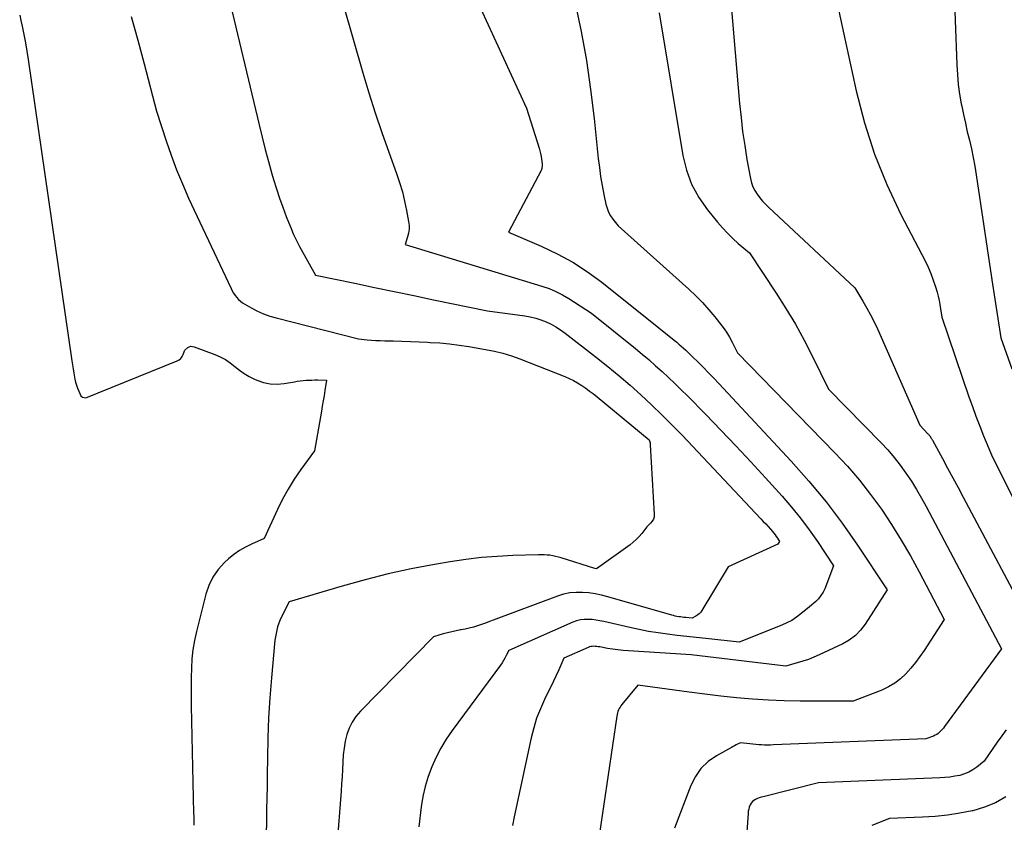
# Model space of a CAD drawing. Units: inches. Extents: x 2620326 to 2622724, y 1499081 to 1501784.
# Drawn here: x 2621826 to 2621860, y 1500652 to 1500679 of the extents above; entities that cross this region are included whole.
import ezdxf

# ---------------------------------------------------------------- set-up
doc = ezdxf.new("R2010")
doc.units = ezdxf.units.IN
doc.header["$MEASUREMENT"] = 0
doc.layers.add('Tile_2735_12_NW_contour_2ft', color=115, linetype='Continuous')

msp = doc.modelspace()

# ---------------------------------------------------------------- linework, layer by layer
at = {"layer": 'Tile_2735_12_NW_contour_2ft'}
for points in [[(2621836.659, 1500681.942, 7856), (2621837.965, 1500677.391, 7856), (2621838.17, 1500676.704, 7856), (2621838.384, 1500676.021, 7856), (2621838.613, 1500675.342, 7856), (2621838.852, 1500674.666, 7856), (2621839.116, 1500673.939, 7856), (2621839.221, 1500673.627, 7856), (2621839.316, 1500673.312, 7856), (2621839.394, 1500672.992, 7856), (2621839.461, 1500672.67, 7856), (2621839.531, 1500672.289, 7856), (2621839.545, 1500672.155, 7856), (2621839.546, 1500672.022, 7856), (2621839.527, 1500671.891, 7856), (2621839.495, 1500671.76, 7856), (2621839.41, 1500671.5, 7856), (2621844.107, 1500670.073, 7856), (2621844.348, 1500669.989, 7856), (2621844.583, 1500669.892, 7856), (2621844.809, 1500669.776, 7856), (2621845.03, 1500669.648, 7856), (2621845.81, 1500669.15, 7856), (2621847.316, 1500667.93, 7856), (2621847.548, 1500667.738, 7856), (2621847.779, 1500667.543, 7856), (2621848.005, 1500667.344, 7856), (2621848.23, 1500667.143, 7856), (2621848.451, 1500666.938, 7856), (2621848.67, 1500666.73, 7856), (2621848.885, 1500666.519, 7856), (2621849.098, 1500666.306, 7856), (2621849.723, 1500665.669, 7856), (2621850.244, 1500665.132, 7856), (2621850.76, 1500664.592, 7856), (2621851.271, 1500664.045, 7856), (2621851.776, 1500663.495, 7856), (2621852.344, 1500662.869, 7856), (2621852.669, 1500662.495, 7856), (2621852.982, 1500662.111, 7856), (2621853.277, 1500661.714, 7856), (2621853.561, 1500661.307, 7856), (2621854.11, 1500660.48, 7856), (2621853.807, 1500659.693, 7856), (2621853.749, 1500659.57, 7856), (2621853.68, 1500659.454, 7856), (2621853.595, 1500659.349, 7856), (2621853.499, 1500659.252, 7856), (2621853.29, 1500659.07, 7856), (2621852.992, 1500658.826, 7856), (2621852.839, 1500658.712, 7856), (2621852.679, 1500658.607, 7856), (2621852.511, 1500658.519, 7856), (2621852.337, 1500658.44, 7856), (2621850.87, 1500657.86, 7856), (2621849.728, 1500657.982, 7856), (2621849.4, 1500658.018, 7856), (2621849.072, 1500658.054, 7856), (2621848.745, 1500658.091, 7856), (2621848.418, 1500658.129, 7856), (2621848.091, 1500658.174, 7856), (2621847.766, 1500658.225, 7856), (2621847.443, 1500658.288, 7856), (2621847.122, 1500658.357, 7856), (2621846.23, 1500658.567, 7856), (2621846.096, 1500658.594, 7856), (2621845.962, 1500658.616, 7856), (2621845.827, 1500658.631, 7856), (2621845.691, 1500658.64, 7856), (2621845.557, 1500658.636, 7856), (2621845.424, 1500658.621, 7856), (2621845.295, 1500658.587, 7856), (2621845.169, 1500658.541, 7856), (2621842.97, 1500657.57, 7856), (2621842.883, 1500657.399, 7856), (2621842.837, 1500657.315, 7856), (2621842.789, 1500657.232, 7856), (2621842.737, 1500657.153, 7856), (2621842.682, 1500657.074, 7856), (2621841.022, 1500654.823, 7856), (2621840.821, 1500654.528, 7856), (2621840.635, 1500654.224, 7856), (2621840.471, 1500653.908, 7856), (2621840.323, 1500653.583, 7856), (2621840.2, 1500653.248, 7856), (2621840.096, 1500652.908, 7856), (2621840.021, 1500652.561, 7856), (2621839.964, 1500652.208, 7856), (2621839.883, 1500651.52, 7856)], [(2621850.453, 1500681.46, 7848), (2621850.888, 1500676.334, 7848), (2621850.936, 1500675.853, 7848), (2621850.992, 1500675.373, 7848), (2621851.062, 1500674.895, 7848), (2621851.141, 1500674.418, 7848), (2621851.259, 1500673.761, 7848), (2621851.295, 1500673.618, 7848), (2621851.343, 1500673.48, 7848), (2621851.41, 1500673.35, 7848), (2621851.488, 1500673.225, 7848), (2621851.579, 1500673.107, 7848), (2621851.675, 1500672.993, 7848), (2621851.776, 1500672.885, 7848), (2621851.882, 1500672.78, 7848), (2621854.84, 1500670.01, 7848), (2621855.12, 1500669.552, 7848), (2621855.255, 1500669.321, 7848), (2621855.384, 1500669.086, 7848), (2621855.503, 1500668.847, 7848), (2621855.616, 1500668.604, 7848), (2621857.07, 1500665.3, 7848), (2621857.35, 1500665.011, 7848), (2621857.365, 1500664.994, 7848), (2621857.381, 1500664.976, 7848), (2621857.395, 1500664.958, 7848), (2621857.409, 1500664.939, 7848), (2621857.461, 1500664.862, 7848), (2621857.474, 1500664.843, 7848), (2621857.487, 1500664.823, 7848), (2621857.499, 1500664.803, 7848), (2621857.51, 1500664.783, 7848), (2621857.846, 1500664.162, 7848), (2621858.025, 1500663.83, 7848), (2621858.203, 1500663.498, 7848), (2621858.381, 1500663.167, 7848), (2621858.558, 1500662.834, 7848), (2621860.994, 1500658.255, 7848)], [(2621858.223, 1500680.745, 7844), (2621858.338, 1500677.665, 7844), (2621858.359, 1500677.328, 7844), (2621858.391, 1500676.992, 7844), (2621858.438, 1500676.658, 7844), (2621858.495, 1500676.325, 7844), (2621858.51, 1500676.252, 7844), (2621858.57, 1500675.957, 7844), (2621858.633, 1500675.663, 7844), (2621858.701, 1500675.369, 7844), (2621858.771, 1500675.076, 7844), (2621858.839, 1500674.783, 7844), (2621858.901, 1500674.489, 7844), (2621858.956, 1500674.192, 7844), (2621859.004, 1500673.895, 7844), (2621859.533, 1500670.369, 7844), (2621859.536, 1500670.35, 7844), (2621859.539, 1500670.33, 7844), (2621859.542, 1500670.311, 7844), (2621859.545, 1500670.292, 7844), (2621859.85, 1500668.3, 7844), (2621860.232, 1500667.241, 7844)], [(2621854.092, 1500680.414, 7846), (2621854.888, 1500676.768, 7846), (2621855.174, 1500675.673, 7846), (2621855.515, 1500674.599, 7846), (2621855.941, 1500673.555, 7846), (2621856.424, 1500672.531, 7846), (2621857.251, 1500670.944, 7846), (2621857.355, 1500670.727, 7846), (2621857.451, 1500670.506, 7846), (2621857.534, 1500670.28, 7846), (2621857.608, 1500670.05, 7846), (2621857.661, 1500669.865, 7846), (2621857.698, 1500669.724, 7846), (2621857.732, 1500669.583, 7846), (2621857.761, 1500669.441, 7846), (2621857.786, 1500669.297, 7846), (2621857.83, 1500669.01, 7846), (2621858.756, 1500666.28, 7846), (2621858.874, 1500665.943, 7846), (2621858.996, 1500665.607, 7846), (2621859.125, 1500665.273, 7846), (2621859.258, 1500664.941, 7846), (2621859.53, 1500664.28, 7846), (2621861.577, 1500660.185, 7846)], [(2621833.293, 1500680.265, 7858), (2621834.403, 1500675.607, 7858), (2621834.507, 1500675.184, 7858), (2621834.614, 1500674.763, 7858), (2621834.727, 1500674.343, 7858), (2621834.843, 1500673.923, 7858), (2621834.899, 1500673.729, 7858), (2621834.995, 1500673.409, 7858), (2621835.098, 1500673.092, 7858), (2621835.212, 1500672.778, 7858), (2621835.331, 1500672.467, 7858), (2621835.523, 1500671.991, 7858), (2621835.552, 1500671.919, 7858), (2621835.583, 1500671.848, 7858), (2621835.614, 1500671.777, 7858), (2621835.647, 1500671.707, 7858), (2621835.68, 1500671.638, 7858), (2621835.715, 1500671.568, 7858), (2621835.751, 1500671.5, 7858), (2621835.787, 1500671.432, 7858), (2621836.33, 1500670.45, 7858), (2621837.68, 1500670.169, 7858), (2621838.356, 1500670.028, 7858), (2621839.031, 1500669.888, 7858), (2621839.706, 1500669.747, 7858), (2621840.381, 1500669.606, 7858), (2621842.24, 1500669.22, 7858), (2621843.518, 1500669.053, 7858), (2621843.705, 1500669.02, 7858), (2621843.89, 1500668.977, 7858), (2621844.07, 1500668.918, 7858), (2621844.247, 1500668.848, 7858), (2621844.419, 1500668.764, 7858), (2621844.585, 1500668.672, 7858), (2621844.745, 1500668.569, 7858), (2621844.9, 1500668.457, 7858), (2621845.977, 1500667.625, 7858), (2621846.368, 1500667.316, 7858), (2621846.753, 1500667, 7858), (2621847.129, 1500666.675, 7858), (2621847.501, 1500666.343, 7858), (2621847.869, 1500665.998, 7858), (2621848.223, 1500665.657, 7858), (2621848.57, 1500665.308, 7858), (2621848.912, 1500664.955, 7858), (2621851.617, 1500662.092, 7858), (2621851.7, 1500662.003, 7858), (2621851.783, 1500661.913, 7858), (2621851.865, 1500661.822, 7858), (2621851.946, 1500661.73, 7858), (2621852.015, 1500661.651, 7858), (2621852.06, 1500661.598, 7858), (2621852.103, 1500661.543, 7858), (2621852.144, 1500661.486, 7858), (2621852.184, 1500661.428, 7858), (2621852.26, 1500661.31, 7858), (2621852.2, 1500661.225, 7858), (2621850.49, 1500660.44, 7858), (2621849.594, 1500658.948, 7858), (2621849.552, 1500658.889, 7858), (2621849.504, 1500658.836, 7858), (2621849.449, 1500658.791, 7858), (2621849.389, 1500658.751, 7858), (2621849.26, 1500658.68, 7858), (2621849.037, 1500658.703, 7858), (2621848.977, 1500658.709, 7858), (2621848.917, 1500658.716, 7858), (2621848.857, 1500658.724, 7858), (2621848.797, 1500658.732, 7858), (2621848.737, 1500658.742, 7858), (2621848.678, 1500658.754, 7858), (2621848.62, 1500658.768, 7858), (2621848.562, 1500658.783, 7858), (2621846.369, 1500659.419, 7858), (2621846.154, 1500659.473, 7858), (2621845.937, 1500659.518, 7858), (2621845.717, 1500659.548, 7858), (2621845.496, 1500659.567, 7858), (2621845.276, 1500659.566, 7858), (2621845.058, 1500659.546, 7858), (2621844.845, 1500659.5, 7858), (2621844.634, 1500659.436, 7858), (2621842.437, 1500658.613, 7858), (2621842.301, 1500658.563, 7858), (2621842.164, 1500658.514, 7858), (2621842.027, 1500658.466, 7858), (2621841.89, 1500658.419, 7858), (2621841.752, 1500658.377, 7858), (2621841.612, 1500658.339, 7858), (2621841.471, 1500658.307, 7858), (2621841.329, 1500658.28, 7858), (2621841.314, 1500658.277, 7858), (2621841.164, 1500658.249, 7858), (2621841.015, 1500658.218, 7858), (2621840.867, 1500658.181, 7858), (2621840.72, 1500658.14, 7858), (2621840.38, 1500658.04, 7858), (2621837.876, 1500655.488, 7858), (2621837.725, 1500655.309, 7858), (2621837.594, 1500655.117, 7858), (2621837.494, 1500654.909, 7858), (2621837.414, 1500654.688, 7858), (2621837.358, 1500654.458, 7858), (2621837.314, 1500654.225, 7858), (2621837.286, 1500653.99, 7858), (2621837.268, 1500653.753, 7858), (2621837.268, 1500653.736, 7858), (2621837.257, 1500653.489, 7858), (2621837.245, 1500653.243, 7858), (2621837.229, 1500652.997, 7858), (2621837.212, 1500652.75, 7858), (2621837.07, 1500650.849, 7858)], [(2621841.729, 1500680.197, 7854), (2621843.58, 1500676.18, 7854), (2621844.005, 1500674.809, 7854), (2621844.032, 1500674.715, 7854), (2621844.056, 1500674.62, 7854), (2621844.075, 1500674.524, 7854), (2621844.092, 1500674.427, 7854), (2621844.115, 1500674.271, 7854), (2621844.117, 1500674.252, 7854), (2621844.118, 1500674.233, 7854), (2621844.117, 1500674.214, 7854), (2621844.114, 1500674.195, 7854), (2621844.103, 1500674.118, 7854), (2621844.099, 1500674.099, 7854), (2621844.093, 1500674.08, 7854), (2621844.086, 1500674.062, 7854), (2621844.078, 1500674.045, 7854), (2621842.96, 1500671.92, 7854), (2621844.083, 1500671.445, 7854), (2621844.631, 1500671.186, 7854), (2621845.163, 1500670.898, 7854), (2621845.669, 1500670.568, 7854), (2621846.157, 1500670.209, 7854), (2621848.12, 1500668.64, 7854), (2621848.647, 1500668.217, 7854), (2621848.728, 1500668.151, 7854), (2621848.807, 1500668.084, 7854), (2621848.886, 1500668.016, 7854), (2621848.963, 1500667.946, 7854), (2621849.04, 1500667.875, 7854), (2621849.115, 1500667.804, 7854), (2621849.19, 1500667.731, 7854), (2621849.265, 1500667.658, 7854), (2621849.473, 1500667.453, 7854), (2621849.649, 1500667.276, 7854), (2621849.825, 1500667.098, 7854), (2621849.998, 1500666.917, 7854), (2621850.17, 1500666.735, 7854), (2621852.657, 1500664.068, 7854), (2621853.267, 1500663.38, 7854), (2621853.854, 1500662.674, 7854), (2621854.404, 1500661.939, 7854), (2621854.932, 1500661.185, 7854), (2621855.95, 1500659.65, 7854), (2621855.197, 1500658.477, 7854), (2621855.038, 1500658.269, 7854), (2621854.859, 1500658.084, 7854), (2621854.652, 1500657.932, 7854), (2621854.425, 1500657.801, 7854), (2621853.621, 1500657.424, 7854), (2621853.436, 1500657.343, 7854), (2621853.248, 1500657.268, 7854), (2621853.056, 1500657.204, 7854), (2621852.862, 1500657.146, 7854), (2621852.47, 1500657.04, 7854), (2621849.22, 1500657.424, 7854), (2621847.08, 1500657.56, 7854), (2621846.897, 1500657.574, 7854), (2621846.713, 1500657.593, 7854), (2621846.531, 1500657.618, 7854), (2621846.349, 1500657.647, 7854), (2621846.087, 1500657.694, 7854), (2621846.037, 1500657.702, 7854), (2621845.986, 1500657.709, 7854), (2621845.935, 1500657.713, 7854), (2621845.884, 1500657.716, 7854), (2621845.834, 1500657.715, 7854), (2621845.784, 1500657.708, 7854), (2621845.735, 1500657.696, 7854), (2621845.688, 1500657.678, 7854), (2621844.86, 1500657.31, 7854), (2621844.683, 1500656.913, 7854), (2621844.593, 1500656.715, 7854), (2621844.501, 1500656.518, 7854), (2621844.407, 1500656.322, 7854), (2621844.312, 1500656.127, 7854), (2621844.194, 1500655.891, 7854), (2621844.051, 1500655.574, 7854), (2621843.924, 1500655.251, 7854), (2621843.822, 1500654.919, 7854), (2621843.737, 1500654.582, 7854), (2621843.156, 1500651.867, 7854), (2621843.097, 1500651.57, 7854)], [(2621845.246, 1500679.786, 7852), (2621845.451, 1500678.803, 7852), (2621845.632, 1500677.816, 7852), (2621845.777, 1500676.824, 7852), (2621845.898, 1500675.828, 7852), (2621846.039, 1500674.455, 7852), (2621846.076, 1500674.142, 7852), (2621846.12, 1500673.831, 7852), (2621846.173, 1500673.521, 7852), (2621846.232, 1500673.212, 7852), (2621846.301, 1500672.88, 7852), (2621846.34, 1500672.743, 7852), (2621846.391, 1500672.61, 7852), (2621846.46, 1500672.486, 7852), (2621846.54, 1500672.368, 7852), (2621846.72, 1500672.14, 7852), (2621849.143, 1500669.964, 7852), (2621849.382, 1500669.739, 7852), (2621849.612, 1500669.507, 7852), (2621849.831, 1500669.264, 7852), (2621850.043, 1500669.014, 7852), (2621850.203, 1500668.814, 7852), (2621850.323, 1500668.655, 7852), (2621850.437, 1500668.491, 7852), (2621850.54, 1500668.321, 7852), (2621850.637, 1500668.146, 7852), (2621850.82, 1500667.79, 7852), (2621854.16, 1500664.354, 7852), (2621854.586, 1500663.892, 7852), (2621854.996, 1500663.418, 7852), (2621855.381, 1500662.924, 7852), (2621855.751, 1500662.416, 7852), (2621856.098, 1500661.892, 7852), (2621856.433, 1500661.361, 7852), (2621856.748, 1500660.818, 7852), (2621857.051, 1500660.267, 7852), (2621857.91, 1500658.64, 7852), (2621857.216, 1500657.576, 7852), (2621857.072, 1500657.367, 7852), (2621856.921, 1500657.162, 7852), (2621856.76, 1500656.965, 7852), (2621856.592, 1500656.774, 7852), (2621856.409, 1500656.602, 7852), (2621856.212, 1500656.448, 7852), (2621855.997, 1500656.323, 7852), (2621855.769, 1500656.217, 7852), (2621854.78, 1500655.84, 7852), (2621853.514, 1500655.829, 7852), (2621852.967, 1500655.831, 7852), (2621852.421, 1500655.843, 7852), (2621851.875, 1500655.87, 7852), (2621851.33, 1500655.906, 7852), (2621850.785, 1500655.954, 7852), (2621850.241, 1500656.008, 7852), (2621849.698, 1500656.071, 7852), (2621849.155, 1500656.14, 7852), (2621847.39, 1500656.38, 7852), (2621846.85, 1500655.719, 7852), (2621846.817, 1500655.675, 7852), (2621846.786, 1500655.629, 7852), (2621846.759, 1500655.582, 7852), (2621846.734, 1500655.533, 7852), (2621846.713, 1500655.482, 7852), (2621846.695, 1500655.431, 7852), (2621846.682, 1500655.378, 7852), (2621846.672, 1500655.324, 7852), (2621845.928, 1500650.289, 7852)], [(2621826.186, 1500679.369, 7862), (2621826.228, 1500679.182, 7862), (2621826.27, 1500678.991, 7862), (2621826.329, 1500678.708, 7862), (2621826.383, 1500678.424, 7862), (2621826.432, 1500678.139, 7862), (2621826.477, 1500677.853, 7862), (2621827.975, 1500667.515, 7862), (2621827.996, 1500667.374, 7862), (2621828.019, 1500667.232, 7862), (2621828.042, 1500667.092, 7862), (2621828.066, 1500666.951, 7862), (2621828.078, 1500666.885, 7862), (2621828.101, 1500666.779, 7862), (2621828.13, 1500666.674, 7862), (2621828.167, 1500666.572, 7862), (2621828.21, 1500666.471, 7862), (2621828.289, 1500666.307, 7862), (2621828.341, 1500666.265, 7862), (2621828.45, 1500666.24, 7862), (2621831.588, 1500667.507, 7862), (2621831.658, 1500667.547, 7862), (2621831.717, 1500667.595, 7862), (2621831.762, 1500667.658, 7862), (2621831.798, 1500667.729, 7862), (2621831.841, 1500667.855, 7862), (2621831.848, 1500667.871, 7862), (2621831.953, 1500667.964, 7862), (2621832.005, 1500667.991, 7862), (2621832.059, 1500668.008, 7862), (2621832.115, 1500668.007, 7862), (2621832.172, 1500667.996, 7862), (2621832.883, 1500667.729, 7862), (2621833.067, 1500667.648, 7862), (2621833.245, 1500667.555, 7862), (2621833.41, 1500667.442, 7862), (2621833.568, 1500667.317, 7862), (2621833.726, 1500667.191, 7862), (2621833.89, 1500667.074, 7862), (2621834.064, 1500666.972, 7862), (2621834.244, 1500666.881, 7862), (2621834.323, 1500666.845, 7862), (2621834.551, 1500666.766, 7862), (2621834.783, 1500666.716, 7862), (2621835.019, 1500666.708, 7862), (2621835.259, 1500666.729, 7862), (2621835.613, 1500666.794, 7862), (2621835.712, 1500666.81, 7862), (2621835.811, 1500666.824, 7862), (2621835.911, 1500666.835, 7862), (2621836.01, 1500666.843, 7862), (2621836.11, 1500666.848, 7862), (2621836.211, 1500666.852, 7862), (2621836.311, 1500666.853, 7862), (2621836.411, 1500666.853, 7862), (2621836.71, 1500666.85, 7862), (2621836.655, 1500666.493, 7862), (2621836.628, 1500666.315, 7862), (2621836.599, 1500666.137, 7862), (2621836.569, 1500665.959, 7862), (2621836.538, 1500665.781, 7862), (2621836.3, 1500664.42, 7862), (2621835.83, 1500663.777, 7862), (2621835.606, 1500663.449, 7862), (2621835.396, 1500663.113, 7862), (2621835.207, 1500662.765, 7862), (2621835.032, 1500662.408, 7862), (2621834.58, 1500661.41, 7862), (2621834.142, 1500661.223, 7862), (2621833.929, 1500661.119, 7862), (2621833.726, 1500661.001, 7862), (2621833.535, 1500660.864, 7862), (2621833.353, 1500660.713, 7862), (2621833.218, 1500660.589, 7862), (2621833.001, 1500660.351, 7862), (2621832.816, 1500660.094, 7862), (2621832.678, 1500659.808, 7862), (2621832.571, 1500659.504, 7862), (2621832.25, 1500658.23, 7862), (2621832.182, 1500657.916, 7862), (2621832.128, 1500657.601, 7862), (2621832.095, 1500657.283, 7862), (2621832.077, 1500656.963, 7862), (2621832.071, 1500656.641, 7862), (2621832.068, 1500656.32, 7862), (2621832.07, 1500655.998, 7862), (2621832.075, 1500655.677, 7862), (2621832.154, 1500651.998, 7862), (2621832.156, 1500651.893, 7862), (2621832.158, 1500651.788, 7862), (2621832.161, 1500651.683, 7862), (2621832.163, 1500651.578, 7862)], [(2621848.124, 1500679.45, 7850), (2621848.94, 1500674.554, 7850), (2621849.066, 1500674.049, 7850), (2621849.24, 1500673.566, 7850), (2621849.488, 1500673.117, 7850), (2621849.785, 1500672.69, 7850), (2621850.134, 1500672.264, 7850), (2621850.3, 1500672.072, 7850), (2621850.473, 1500671.887, 7850), (2621850.655, 1500671.71, 7850), (2621850.843, 1500671.54, 7850), (2621851.23, 1500671.21, 7850), (2621852.144, 1500669.831, 7850), (2621852.479, 1500669.303, 7850), (2621852.8, 1500668.767, 7850), (2621853.101, 1500668.22, 7850), (2621853.388, 1500667.664, 7850), (2621853.94, 1500666.54, 7850), (2621855.739, 1500664.698, 7850), (2621855.968, 1500664.452, 7850), (2621856.189, 1500664.197, 7850), (2621856.396, 1500663.932, 7850), (2621856.594, 1500663.66, 7850), (2621856.78, 1500663.379, 7850), (2621856.96, 1500663.094, 7850), (2621857.129, 1500662.803, 7850), (2621857.292, 1500662.508, 7850), (2621859.87, 1500657.63, 7850), (2621857.918, 1500654.963, 7850), (2621857.879, 1500654.913, 7850), (2621857.838, 1500654.863, 7850), (2621857.794, 1500654.816, 7850), (2621857.749, 1500654.771, 7850), (2621857.7, 1500654.73, 7850), (2621857.649, 1500654.693, 7850), (2621857.593, 1500654.663, 7850), (2621857.535, 1500654.637, 7850), (2621857.28, 1500654.54, 7850), (2621852.048, 1500654.332, 7850), (2621851.947, 1500654.329, 7850), (2621851.846, 1500654.328, 7850), (2621851.745, 1500654.329, 7850), (2621851.644, 1500654.332, 7850), (2621851.543, 1500654.337, 7850), (2621851.441, 1500654.345, 7850), (2621851.341, 1500654.355, 7850), (2621851.24, 1500654.367, 7850), (2621850.92, 1500654.41, 7850), (2621850.816, 1500654.358, 7850), (2621850.764, 1500654.332, 7850), (2621850.713, 1500654.306, 7850), (2621850.662, 1500654.278, 7850), (2621850.611, 1500654.25, 7850), (2621850.089, 1500653.96, 7850), (2621849.807, 1500653.76, 7850), (2621849.562, 1500653.53, 7850), (2621849.37, 1500653.253, 7850), (2621849.213, 1500652.946, 7850), (2621848.658, 1500651.476, 7850)], [(2621830.014, 1500679.323, 7860), (2621830.238, 1500678.512, 7860), (2621830.456, 1500677.699, 7860), (2621830.88, 1500676.07, 7860), (2621831.207, 1500675.062, 7860), (2621831.379, 1500674.562, 7860), (2621831.564, 1500674.067, 7860), (2621831.767, 1500673.579, 7860), (2621831.983, 1500673.095, 7860), (2621833.44, 1500669.986, 7860), (2621833.482, 1500669.906, 7860), (2621833.527, 1500669.828, 7860), (2621833.578, 1500669.754, 7860), (2621833.634, 1500669.683, 7860), (2621833.695, 1500669.617, 7860), (2621833.761, 1500669.556, 7860), (2621833.833, 1500669.503, 7860), (2621833.909, 1500669.454, 7860), (2621834.147, 1500669.319, 7860), (2621834.349, 1500669.216, 7860), (2621834.555, 1500669.123, 7860), (2621834.767, 1500669.047, 7860), (2621834.985, 1500668.982, 7860), (2621837.81, 1500668.26, 7860), (2621838.109, 1500668.234, 7860), (2621838.259, 1500668.223, 7860), (2621838.409, 1500668.213, 7860), (2621838.559, 1500668.206, 7860), (2621838.71, 1500668.201, 7860), (2621839.001, 1500668.193, 7860), (2621839.297, 1500668.185, 7860), (2621839.593, 1500668.175, 7860), (2621839.889, 1500668.162, 7860), (2621840.184, 1500668.149, 7860), (2621840.265, 1500668.144, 7860), (2621840.601, 1500668.122, 7860), (2621840.935, 1500668.091, 7860), (2621841.269, 1500668.049, 7860), (2621841.601, 1500667.998, 7860), (2621842.173, 1500667.9, 7860), (2621842.472, 1500667.84, 7860), (2621842.768, 1500667.768, 7860), (2621843.058, 1500667.678, 7860), (2621843.346, 1500667.575, 7860), (2621844.888, 1500666.973, 7860), (2621845.04, 1500666.908, 7860), (2621845.188, 1500666.836, 7860), (2621845.331, 1500666.755, 7860), (2621845.471, 1500666.667, 7860), (2621845.607, 1500666.572, 7860), (2621845.741, 1500666.475, 7860), (2621845.872, 1500666.374, 7860), (2621846.002, 1500666.271, 7860), (2621847.79, 1500664.8, 7860), (2621847.813, 1500664.699, 7860), (2621847.817, 1500664.682, 7860), (2621847.819, 1500664.665, 7860), (2621847.821, 1500664.648, 7860), (2621847.823, 1500664.631, 7860), (2621847.96, 1500662.248, 7860), (2621847.953, 1500662.161, 7860), (2621847.932, 1500662.079, 7860), (2621847.891, 1500662.005, 7860), (2621847.835, 1500661.936, 7860), (2621847.7, 1500661.81, 7860), (2621847.528, 1500661.586, 7860), (2621847.438, 1500661.479, 7860), (2621847.342, 1500661.377, 7860), (2621847.238, 1500661.285, 7860), (2621847.128, 1500661.198, 7860), (2621845.98, 1500660.37, 7860), (2621845.92, 1500660.391, 7860), (2621844.764, 1500660.752, 7860), (2621844.67, 1500660.779, 7860), (2621844.574, 1500660.803, 7860), (2621844.478, 1500660.822, 7860), (2621844.381, 1500660.838, 7860), (2621844.284, 1500660.849, 7860), (2621844.186, 1500660.856, 7860), (2621844.088, 1500660.859, 7860), (2621843.99, 1500660.859, 7860), (2621843.106, 1500660.831, 7860), (2621842.567, 1500660.803, 7860), (2621842.03, 1500660.76, 7860), (2621841.495, 1500660.695, 7860), (2621840.961, 1500660.615, 7860), (2621840.42, 1500660.522, 7860), (2621839.62, 1500660.371, 7860), (2621838.824, 1500660.2, 7860), (2621838.035, 1500660.001, 7860), (2621837.251, 1500659.783, 7860), (2621835.43, 1500659.24, 7860), (2621835.21, 1500658.82, 7860), (2621835.113, 1500658.606, 7860), (2621835.034, 1500658.386, 7860), (2621834.981, 1500658.159, 7860), (2621834.945, 1500657.927, 7860), (2621834.827, 1500656.637, 7860), (2621834.772, 1500655.95, 7860), (2621834.728, 1500655.263, 7860), (2621834.701, 1500654.574, 7860), (2621834.686, 1500653.885, 7860), (2621834.68, 1500653.315, 7860), (2621834.675, 1500652.911, 7860), (2621834.668, 1500652.506, 7860), (2621834.66, 1500652.102, 7860), (2621834.65, 1500651.697, 7860), (2621834.64, 1500651.292, 7860)], [(2621860.037, 1500654.853, 7848), (2621859.882, 1500654.641, 7848), (2621859.73, 1500654.427, 7848), (2621859.579, 1500654.212, 7848), (2621859.28, 1500653.78, 7848), (2621859.023, 1500653.571, 7848), (2621858.89, 1500653.477, 7848), (2621858.75, 1500653.397, 7848), (2621858.601, 1500653.337, 7848), (2621858.444, 1500653.29, 7848), (2621858.268, 1500653.256, 7848), (2621858.1, 1500653.23, 7848), (2621857.931, 1500653.212, 7848), (2621857.762, 1500653.201, 7848), (2621853.59, 1500653.03, 7848), (2621851.691, 1500652.557, 7848), (2621851.625, 1500652.538, 7848), (2621851.56, 1500652.517, 7848), (2621851.497, 1500652.492, 7848), (2621851.434, 1500652.464, 7848), (2621851.378, 1500652.429, 7848), (2621851.328, 1500652.387, 7848), (2621851.287, 1500652.336, 7848), (2621851.252, 1500652.279, 7848), (2621851.221, 1500652.203, 7848), (2621851.199, 1500652.134, 7848), (2621851.185, 1500652.062, 7848), (2621851.176, 1500651.99, 7848), (2621851.135, 1500651.338, 7848)], [(2621860.025, 1500652.555, 7846), (2621859.671, 1500652.349, 7846), (2621859.291, 1500652.196, 7846), (2621858.894, 1500652.078, 7846), (2621858.871, 1500652.073, 7846), (2621858.448, 1500651.992, 7846), (2621858.023, 1500651.925, 7846), (2621857.595, 1500651.882, 7846), (2621857.165, 1500651.853, 7846), (2621856.03, 1500651.81, 7846), (2621855.43, 1500651.568, 7846)]]:
    msp.add_polyline3d(points, dxfattribs=at)

doc.saveas('drawing.dxf')
